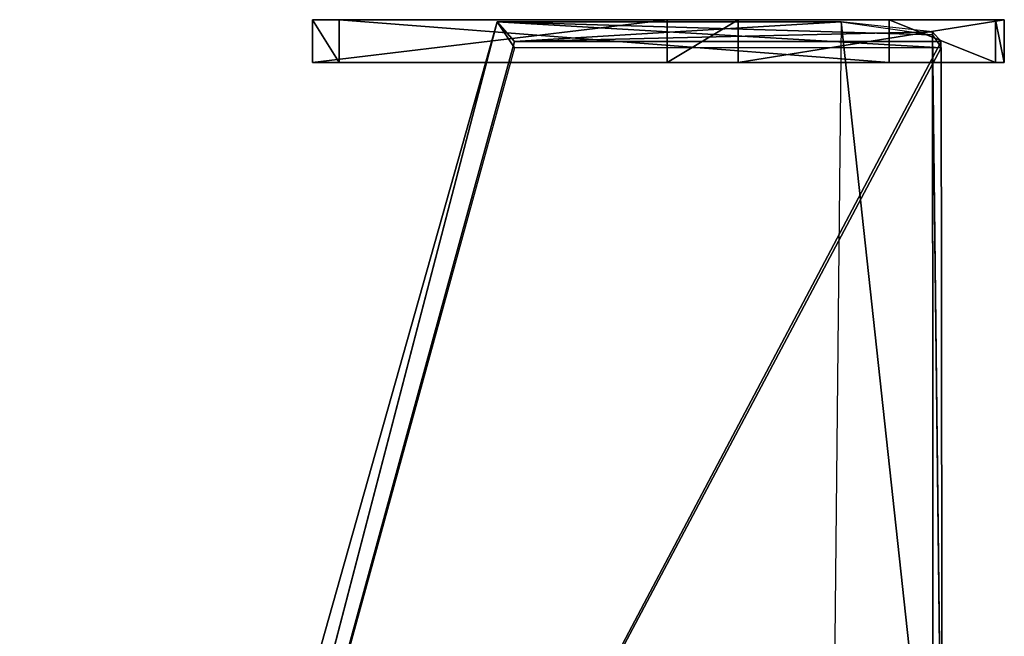
# Model space of a CAD drawing. Units: metres. Extents: x -2.02 to 1.58, y -3.82 to 3.76.
# Drawn here: x -0.48 to 0.63, y 3.07 to 3.76 of the extents above; entities that cross this region are included whole.
import ezdxf

# ---------------------------------------------------------------- set-up
doc = ezdxf.new("R2010")
doc.units = ezdxf.units.M

msp = doc.modelspace()

# ---------------------------------------------------------------- linework, layer by layer
for points in [[(-0.439444, 1.851409, 0.486071), (-0.480277, 1.854774, 0.522204), (0.057992, 3.760957, 0.917201)], [(-0.480277, 1.854774, 0.522204), (-0.439444, 1.851984, 0.54525), (0.057992, 3.760957, 0.917201)], [(0.077646, 3.738719, 0.877156), (0.057992, 3.760957, 0.917201), (-0.439444, 1.851409, 0.486071)], [(0.057992, 3.760957, 0.917201), (0.077646, 3.731744, 0.934771), (-0.439444, 1.851984, 0.54525)], [(-0.120002, 3.763332, 0.765626), (0.319998, 3.763332, 0.963959), (-0.150002, 3.763332, 0.847293)], [(-0.150002, 3.763332, 0.847293), (0.319998, 3.763332, 0.963959), (0.249998, 3.763332, 1.313959)], [(0.249998, 3.763332, 1.313959), (0.249998, 3.7149, 1.313959), (-0.150002, 3.7149, 0.847293)], [(0.249998, 3.763332, 1.313959), (-0.150002, 3.7149, 0.847293), (-0.150002, 3.763332, 0.847293)], [(-0.150002, 3.763332, 0.847293), (-0.150002, 3.7149, 0.847293), (-0.120002, 3.7149, 0.765626)], [(-0.150002, 3.763332, 0.847293), (-0.120002, 3.7149, 0.765626), (-0.120002, 3.763332, 0.765626)], [(0.319998, 3.763332, 0.963959), (0.499998, 3.763332, 0.765626), (-0.120002, 3.763332, 0.765626)], [(-0.120002, 3.763332, 0.765626), (-0.120002, 3.7149, 0.765626), (0.499998, 3.7149, 0.765626)], [(-0.120002, 3.763332, 0.765626), (0.499998, 3.7149, 0.765626), (0.499998, 3.763332, 0.765626)], [(0.077646, 3.738719, 0.877156), (0.445966, 3.760957, 0.917201), (0.057992, 3.760957, 0.917201)], [(0.445966, 3.760957, 0.917201), (0.549126, 3.74635, 0.925986), (0.057992, 3.760957, 0.917201)], [(0.549126, 3.74635, 0.925986), (0.558953, 3.731744, 0.934771), (0.057992, 3.760957, 0.917201)], [(0.057992, 3.760957, 0.917201), (0.558953, 3.731744, 0.934771), (0.077646, 3.731744, 0.934771)], [(0.549126, 3.749838, 0.897179), (0.445966, 3.760957, 0.917201), (0.077646, 3.738719, 0.877156)], [(0.249998, 3.763332, 1.313959), (0.319998, 3.763332, 0.963959), (0.619998, 3.763332, 1.313959)], [(0.249998, 3.763332, 1.313959), (0.619998, 3.763332, 1.313959), (0.329998, 3.763332, 1.395626)], [(0.329998, 3.763332, 1.395626), (0.329998, 3.7149, 1.395626), (0.249998, 3.7149, 1.313959)], [(0.329998, 3.763332, 1.395626), (0.249998, 3.7149, 1.313959), (0.249998, 3.763332, 1.313959)], [(0.619998, 3.763332, 1.313959), (0.319998, 3.763332, 0.963959), (0.499998, 3.763332, 0.765626)], [(0.329998, 3.763332, 1.395626), (0.619998, 3.763332, 1.313959), (0.629998, 3.763332, 1.395626)], [(0.629998, 3.763332, 1.395626), (0.629998, 3.7149, 1.395626), (0.329998, 3.7149, 1.395626)], [(0.629998, 3.763332, 1.395626), (0.329998, 3.7149, 1.395626), (0.329998, 3.763332, 1.395626)], [(0.445966, 3.760957, 0.917201), (0.436178, 2.807865, 0.719702), (0.549928, 2.806183, 0.701636)], [(0.549928, 2.80647, 0.731225), (0.445966, 3.760957, 0.917201), (0.436178, 2.807865, 0.719702)], [(0.549126, 3.749838, 0.897179), (0.445966, 3.760957, 0.917201), (0.549928, 2.806183, 0.701636)], [(0.549928, 2.80647, 0.731225), (0.445966, 3.760957, 0.917201), (0.549126, 3.74635, 0.925986)], [(0.499998, 3.763332, 0.765626), (0.499998, 3.7149, 0.765626), (0.619998, 3.7149, 1.313959)], [(0.499998, 3.763332, 0.765626), (0.619998, 3.7149, 1.313959), (0.619998, 3.763332, 1.313959)], [(0.619998, 3.763332, 1.313959), (0.619998, 3.7149, 1.313959), (0.629998, 3.7149, 1.395626)], [(0.619998, 3.763332, 1.313959), (0.629998, 3.7149, 1.395626), (0.629998, 3.763332, 1.395626)], [(0.558953, 3.738719, 0.877156), (0.549126, 3.749838, 0.897179), (0.077646, 3.738719, 0.877156)], [(0.559754, 2.795064, 0.681614), (0.558953, 3.738719, 0.877156), (0.549126, 3.749838, 0.897179)], [(0.549928, 2.806183, 0.701636), (0.559754, 2.795064, 0.681614), (0.549126, 3.749838, 0.897179)], [(0.549126, 3.74635, 0.925986), (0.558953, 3.731744, 0.934771), (0.559754, 2.791864, 0.74001)], [(0.559754, 2.791864, 0.74001), (0.549928, 2.80647, 0.731225), (0.549126, 3.74635, 0.925986)], [(0.559754, 2.795064, 0.681614), (0.558953, 3.738719, 0.877156), (-0.439444, 1.851409, 0.486071)], [(-0.439444, 1.851409, 0.486071), (0.558953, 3.738719, 0.877156), (0.077646, 3.738719, 0.877156)], [(0.559754, 2.791864, 0.74001), (0.558953, 3.731744, 0.934771), (-0.439444, 1.851984, 0.54525)], [(-0.439444, 1.851984, 0.54525), (0.558953, 3.731744, 0.934771), (0.077646, 3.731744, 0.934771)], [(-0.120002, 3.7149, 0.765626), (0.319998, 3.7149, 0.963959), (-0.150002, 3.7149, 0.847293)], [(-0.150002, 3.7149, 0.847293), (0.319998, 3.7149, 0.963959), (0.249998, 3.7149, 1.313959)], [(0.319998, 3.7149, 0.963959), (0.499998, 3.7149, 0.765626), (-0.120002, 3.7149, 0.765626)], [(0.249998, 3.7149, 1.313959), (0.319998, 3.7149, 0.963959), (0.619998, 3.7149, 1.313959)], [(0.249998, 3.7149, 1.313959), (0.619998, 3.7149, 1.313959), (0.329998, 3.7149, 1.395626)], [(0.619998, 3.7149, 1.313959), (0.319998, 3.7149, 0.963959), (0.499998, 3.7149, 0.765626)], [(0.329998, 3.7149, 1.395626), (0.619998, 3.7149, 1.313959), (0.629998, 3.7149, 1.395626)]]:
    msp.add_3dface(points)

doc.saveas('drawing.dxf')
